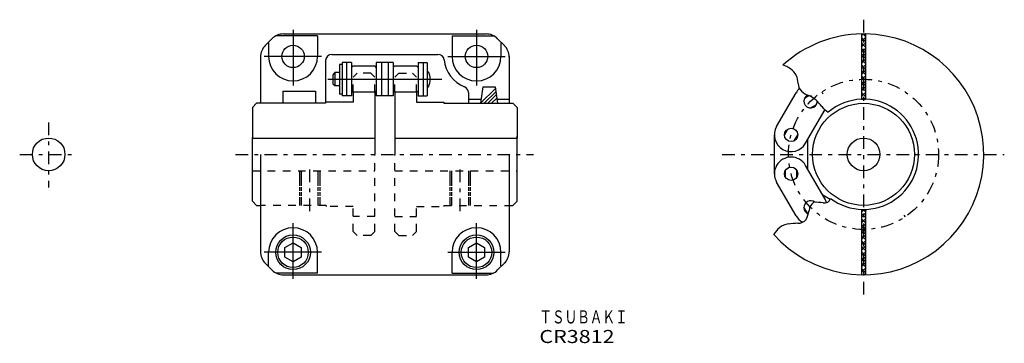
# Model space of a CAD drawing. Extents: x -165 to 77, y 27 to 107.
import ezdxf
from ezdxf.enums import TextEntityAlignment as Align

# ---------------------------------------------------------------- set-up
doc = ezdxf.new("R2010")
doc.units = 0
for name, pattern in [('CENTER', [7.135165, 3.102246, -1.551123, 0.930674, -1.551123]), ('DASHED', [3.722695, 1.861347, -1.861347]), ('DIVIDE', [6.514716, 3.722695, -0.310225, 0.930674, -0.310225, 0.930674, -0.310225])]:
    doc.linetypes.add(name, pattern=pattern)
doc.layers.get('0').update_dxf_attribs({"linetype": 'CONTINUOUS'})
doc.styles.add('FDASTYLE0', font='txt.shx', dxfattribs={"width": 0.668468, "height": 3.2, "bigfont": 'bigfont'})

msp = doc.modelspace()

# ---------------------------------------------------------------- linework, layer by layer
at = {"color": 7, "linetype": 'CENTER'}
for p, q in [((42.14, 106.62), (42.14, 38.95)), ((-157.76, 81.45), (-157.76, 65.48)), ((-164.86, 73.64), (-151.02, 73.64)), ((-111.91, 73.64), (-38.81, 73.64)), ((7.43, 73.64), (76.66, 73.64)), ((-93.76, 69.96), (-93.76, 59.34)), ((-56.86, 69.96), (-56.86, 59.34))]:
    msp.add_line(p, q, dxfattribs=at)
at = {"color": 7}
for p, q in [((-97.81, 104.11), (-97.81, 90.53)), ((-52.81, 104.11), (-52.81, 90.53)), ((-102.98, 101.96), (-104.64, 100.31)), ((-91.81, 102.71), (-101.95, 102.71)), ((-100.15, 103.14), (-50.47, 103.14)), ((-91.81, 102.71), (-91.81, 97.64)), ((-58.81, 102.71), (-48.67, 102.71)), ((-58.81, 102.71), (-58.81, 97.64)), ((-47.64, 101.96), (-45.98, 100.31)), ((41.64, 103.13), (41.64, 87.13)), ((41.64, 103.13), (42.64, 103.13)), ((41.64, 102.65), (42.13, 103.13)), ((41.64, 101.3), (42.64, 102.3)), ((42.64, 101.28), (41.64, 102.28)), ((42.64, 102.62), (42.13, 103.13)), ((42.64, 103.13), (42.64, 87.13)), ((-103.81, 100.94), (-103.81, 97.64)), ((-46.81, 100.94), (-46.81, 97.64)), ((41.64, 99.95), (42.64, 100.95)), ((42.64, 99.93), (41.64, 100.93)), ((41.64, 98.6), (42.64, 99.6)), ((42.64, 98.58), (41.64, 99.58)), ((-105.81, 97.48), (-105.81, 86.14)), ((-90.8, 97.64), (-104.86, 97.64)), ((-89.81, 96.64), (-89.81, 86.14)), ((-88.31, 98.14), (-62.26, 98.14)), ((-59.82, 97.64), (-45.76, 97.64)), ((-44.81, 97.64), (-44.81, 86.14)), ((41.64, 97.26), (42.64, 98.26)), ((42.64, 97.24), (41.64, 98.24)), ((41.64, 95.91), (42.64, 96.91)), ((42.64, 95.89), (41.64, 96.89)), ((-86.38, 95.69), (-86.38, 88.39)), ((-85.73, 95.69), (-86.38, 95.69)), ((-85.73, 96.14), (-85.73, 87.94)), ((-83.46, 96.14), (-85.73, 96.14)), ((-84.73, 96.14), (-84.73, 87.94)), ((-83.46, 96.14), (-83.46, 87.94)), ((-83.16, 95.21), (-83.46, 94.91)), ((-77.68, 95.21), (-83.16, 95.21)), ((-77.38, 94.91), (-77.68, 95.21)), ((-73.24, 96.14), (-77.38, 96.14)), ((-77.38, 96.14), (-77.38, 87.94)), ((-76.11, 96.14), (-76.11, 87.94)), ((-74.51, 96.14), (-74.51, 87.94)), ((-73.24, 96.14), (-73.24, 87.94)), ((-72.94, 95.21), (-73.24, 94.91)), ((-67.45, 95.21), (-72.94, 95.21)), ((-67.15, 94.91), (-67.45, 95.21)), ((-67.15, 96.14), (-66.15, 96.14)), ((-67.15, 96.14), (-67.15, 87.94)), ((-66.92, 96.14), (-65.03, 96.14)), ((-65.88, 96.14), (-65.88, 87.94)), ((-64.88, 96.14), (-64.88, 87.94)), ((41.64, 94.56), (42.64, 95.56)), ((42.64, 94.54), (41.64, 95.54)), ((41.64, 93.22), (42.64, 94.22)), ((42.64, 93.2), (41.64, 94.2)), ((-89.31, 92.04), (-61.31, 92.04)), ((-87.54, 93.68), (-88.08, 93.14)), ((-88.08, 93.14), (-88.08, 90.94)), ((-86.38, 93.68), (-87.54, 93.68)), ((-87.54, 93.68), (-87.54, 90.4)), ((-64.88, 93.89), (-64.56, 93.89)), ((41.64, 91.87), (42.64, 92.87)), ((42.64, 91.85), (41.64, 92.85)), ((-87.54, 90.4), (-88.08, 90.94)), ((-86.38, 90.4), (-87.54, 90.4)), ((-64.88, 90.19), (-64.56, 90.19)), ((-51.24, 90.14), (-51.81, 86.14)), ((-51.8, 86.14), (-48.18, 89.75)), ((-51.24, 90.14), (-48.24, 90.14)), ((-48.24, 90.14), (-47.67, 86.14)), ((41.64, 90.52), (42.64, 91.52)), ((42.64, 90.5), (41.64, 91.5)), ((41.64, 89.17), (42.64, 90.18)), ((42.64, 89.15), (41.64, 90.15)), ((-100.31, 89.14), (-100.31, 86.14)), ((-100.31, 89.14), (-92.31, 89.14)), ((-92.31, 89.14), (-92.31, 86.14)), ((-85.73, 88.39), (-86.38, 88.39)), ((-83.46, 87.94), (-85.73, 87.94)), ((-83.16, 88.86), (-83.46, 89.16)), ((-77.68, 88.86), (-83.16, 88.86)), ((-77.76, 88.86), (-83.09, 88.86)), ((-83.09, 88.86), (-83.09, 86.39)), ((-77.76, 88.86), (-77.76, 77.64)), ((-77.38, 89.16), (-77.68, 88.86)), ((-73.24, 87.94), (-77.38, 87.94)), ((-72.94, 88.86), (-73.24, 89.16)), ((-67.45, 88.86), (-72.94, 88.86)), ((-67.53, 88.86), (-72.86, 88.86)), ((-72.86, 88.86), (-72.86, 77.64)), ((-67.53, 88.86), (-67.53, 86.39)), ((-67.15, 89.16), (-67.45, 88.86)), ((-67.15, 87.94), (-64.88, 87.94)), ((-54.81, 88.8), (-54.81, 86.14)), ((-54.81, 87.14), (-51.67, 87.14)), ((-50.9, 86.14), (-48.07, 88.97)), ((-50.01, 86.14), (-47.96, 88.18)), ((-49.11, 86.14), (-47.85, 87.4)), ((-47.81, 87.14), (-44.81, 87.14)), ((20.82, 80.45), (25.58, 88.7)), ((27.69, 87.43), (28.7, 88.02)), ((31.89, 88.92), (32.17, 88.5)), ((41.64, 87.83), (42.64, 88.83)), ((42.64, 87.81), (41.64, 88.81)), ((41.97, 87.13), (41.64, 87.46)), ((41.64, 87.13), (42.64, 87.13)), ((42.29, 87.13), (42.64, 87.48)), ((-106.76, 86.14), (-107.76, 85.14)), ((-107.76, 85.14), (-107.76, 77.64)), ((-89.81, 86.14), (-106.76, 86.14)), ((-89.81, 86.39), (-89.81, 86.14)), ((-83.09, 86.39), (-89.81, 86.39)), ((-67.53, 86.39), (-60.81, 86.39)), ((-60.81, 86.39), (-60.81, 86.14)), ((-60.81, 86.14), (-43.86, 86.14)), ((-43.86, 86.14), (-42.86, 85.14)), ((-42.86, 85.14), (-42.86, 77.64)), ((27.92, 76.35), (32.68, 84.6)), ((29.09, 85.01), (30.57, 85.86)), ((22.73, 78.36), (23.58, 79.84)), ((-107.76, 62.14), (-107.76, 77.76)), ((-107.76, 77.64), (-77.76, 77.64)), ((-77.76, 77.66), (-77.76, 73.64)), ((-72.86, 77.66), (-72.86, 73.64)), ((-72.86, 77.64), (-42.86, 77.64)), ((-42.86, 62.14), (-42.86, 78.07)), ((20.27, 68.87), (20.27, 78.4)), ((25.15, 76.96), (26.01, 78.44)), ((28.47, 69.97), (28.47, 77.3)), ((-105.81, 73.64), (-105.81, 49.79)), ((-44.81, 73.64), (-44.81, 49.79)), ((32.68, 62.68), (27.92, 70.92)), ((22.97, 68.02), (22.97, 69.73)), ((25.77, 68.02), (25.77, 69.73)), ((25.58, 58.58), (20.82, 66.82)), ((33.92, 62.6), (32.13, 63.63)), ((-106.76, 61.14), (-107.76, 62.14)), ((-106.76, 61.14), (-105.81, 61.14)), ((-44.81, 61.14), (-43.86, 61.14)), ((-43.86, 61.14), (-42.86, 62.14)), ((28.35, 59.19), (27.49, 60.67)), ((30.02, 61.88), (29.92, 62.07)), ((41.64, 60.15), (41.64, 44.14)), ((41.64, 59.54), (42.25, 60.15)), ((41.64, 58.19), (42.64, 59.19)), ((42.64, 58.17), (41.64, 59.17)), ((42.64, 59.52), (42.01, 60.15)), ((42.64, 60.15), (42.64, 44.14)), ((52.39, 58.36), (52.11, 58.77)), ((-97.81, 43.17), (-97.81, 56.74)), ((-52.81, 43.17), (-52.81, 56.74)), ((27.18, 57.02), (27.08, 57.08)), ((41.64, 56.85), (42.64, 57.85)), ((42.64, 56.83), (41.64, 57.83)), ((41.64, 55.5), (42.64, 56.5)), ((42.64, 55.48), (41.64, 56.48)), ((41.64, 54.15), (42.64, 55.15)), ((42.64, 54.13), (41.64, 55.13)), ((41.64, 52.8), (42.64, 53.8)), ((42.64, 52.78), (41.64, 53.78)), ((-99.81, 50.79), (-97.81, 51.95)), ((-99.81, 48.48), (-99.81, 50.79)), ((-97.81, 51.95), (-95.81, 50.79)), ((-95.81, 50.79), (-95.81, 48.48)), ((-54.81, 50.79), (-52.81, 51.95)), ((-54.81, 48.48), (-54.81, 50.79)), ((-52.81, 51.95), (-50.81, 50.79)), ((-50.81, 50.79), (-50.81, 48.48)), ((41.64, 51.46), (42.64, 52.46)), ((42.64, 51.44), (41.64, 52.44)), ((41.64, 50.11), (42.64, 51.11)), ((42.64, 50.09), (41.64, 51.09)), ((-90.8, 49.64), (-104.86, 49.64)), ((-103.81, 46.14), (-103.81, 49.64)), ((-97.81, 47.33), (-99.81, 48.48)), ((-95.81, 48.48), (-97.81, 47.33)), ((-91.81, 44.56), (-91.81, 49.64)), ((-59.82, 49.64), (-45.76, 49.64)), ((-58.81, 44.56), (-58.81, 49.64)), ((-52.81, 47.33), (-54.81, 48.48)), ((-50.81, 48.48), (-52.81, 47.33)), ((-46.81, 46.33), (-46.81, 49.64)), ((41.64, 48.76), (42.64, 49.76)), ((42.64, 48.74), (41.64, 49.74)), ((41.64, 47.42), (42.64, 48.42)), ((42.64, 47.4), (41.64, 48.4)), ((-104.64, 46.96), (-102.98, 45.31)), ((-47.64, 45.31), (-45.98, 46.96)), ((41.64, 46.07), (42.64, 47.07)), ((42.64, 46.05), (41.64, 47.05)), ((-91.81, 44.56), (-101.95, 44.56)), ((-100.15, 44.14), (-50.47, 44.14)), ((-58.81, 44.56), (-48.67, 44.56)), ((41.64, 44.72), (42.64, 45.72)), ((42.64, 44.7), (41.64, 45.7)), ((41.86, 44.14), (41.64, 44.35)), ((42.41, 44.14), (42.64, 44.38))]:
    msp.add_line(p, q, dxfattribs=at)
at = {"color": 7, "linetype": 'DASHED'}
for p, q in [((-82.09, 93.51), (-83.09, 92.51)), ((-83.09, 88.86), (-83.09, 92.51)), ((-78.76, 93.51), (-82.09, 93.51)), ((-77.76, 92.51), (-78.76, 93.51)), ((-77.76, 88.86), (-77.76, 92.51)), ((-72.86, 92.51), (-71.86, 93.51)), ((-72.86, 88.86), (-72.86, 92.51)), ((-71.86, 93.51), (-68.53, 93.51)), ((-68.53, 93.51), (-67.53, 92.51)), ((-67.53, 88.86), (-67.53, 92.51)), ((-77.76, 54.76), (-77.76, 73.64)), ((-72.86, 54.76), (-72.86, 73.64)), ((-107.76, 69.64), (-77.76, 69.64)), ((-72.86, 69.64), (-42.86, 69.64)), ((-89.66, 61.14), (-105.81, 61.14)), ((-89.66, 61.14), (-89.66, 60.89)), ((-83.09, 60.89), (-89.66, 60.89)), ((-83.09, 54.76), (-83.09, 60.89)), ((-67.53, 54.76), (-67.53, 60.89)), ((-67.53, 60.89), (-60.81, 60.89)), ((-60.81, 61.14), (-44.81, 61.14)), ((-60.81, 61.14), (-60.81, 60.89)), ((-77.76, 58.41), (-83.09, 58.41)), ((-72.86, 58.41), (-67.53, 58.41)), ((-82.09, 53.76), (-83.09, 54.76)), ((-78.76, 53.76), (-82.09, 53.76)), ((-77.76, 54.76), (-78.76, 53.76)), ((-72.86, 54.76), (-71.86, 53.76)), ((-71.86, 53.76), (-68.53, 53.76)), ((-68.53, 53.76), (-67.53, 54.76))]:
    msp.add_line(p, q, dxfattribs=at)
at = {"color": 7, "linetype": 'DIVIDE'}
for p, q in [((-96.26, 69.64), (-96.26, 61.14)), ((-95.83, 69.64), (-95.83, 61.14)), ((-91.69, 69.64), (-91.69, 61.14)), ((-91.26, 69.64), (-91.26, 61.14)), ((-59.36, 69.64), (-59.36, 61.14)), ((-58.93, 69.64), (-58.93, 61.14)), ((-54.79, 69.64), (-54.79, 61.14)), ((-54.36, 69.64), (-54.36, 61.14))]:
    msp.add_line(p, q, dxfattribs=at)
at = {"color": 7}
for centre, radius in [((-97.81, 97.64), 2.75), ((-52.81, 97.64), 2.75), ((42.14, 73.64), 12.5), ((24.37, 78.4), 1.64), ((-157.76, 73.64), 4), ((42.14, 73.64), 4), ((24.37, 68.87), 1.64), ((-97.81, 49.64), 4.25), ((-97.81, 49.64), 3.74), ((-52.81, 49.64), 4.25), ((-52.81, 49.64), 3.74)]:
    msp.add_circle(centre, radius, dxfattribs=at)
at = {"color": 7, "linetype": 'CENTER'}
msp.add_circle((42.14, 73.64), 18.4, dxfattribs=at)
at = {"color": 7}
for centre, radius, start, end in [((-100.15, 99.14), 4, 90, 135), ((-50.47, 99.14), 4, 45, 90), ((42.14, 73.64), 29.5, 221.6296, 449.0288), ((42.14, 73.64), 29.5, 90.9712, 132.0509), ((-101.81, 97.48), 4, 135, 180), ((-48.81, 97.48), 4, 0, 45), ((-97.81, 97.64), 6, 180, 360), ((-88.31, 96.64), 1.5, 90, 180), ((-62.26, 96.64), 1.5, 6.0423, 90), ((-52.81, 97.64), 8, 186.0423, 248.3817), ((-52.81, 97.64), 6, 180, 360), ((19.03, 86.9), 9.28, 55.8747, 68.8794), ((21.93, 91.06), 4.2, 28.0139, 56.7185), ((-68.88, 92.04), 4.7, 336.8202, 383.1798), ((19.57, 90.63), 6.53, 3.1591, 21.631), ((-56.31, 88.8), 1.5, 0, 68.3817), ((29.13, 86.65), 4.1, 131.5542, 150), ((28.87, 91.05), 2.79, 181.1851, 224.4696), ((31.62, 95.02), 7.59, 231.4094, 247.3057), ((29.13, 86.65), 1.64, 114.6534, 359.2329), ((25.93, 81.59), 7, 49.5369, 66.7773), ((28.5, 86.65), 1.64, 60, 63.5067), ((42.14, 73.64), 13.5, 92.1226, 130.0775), ((42.14, 73.64), 13.5, 233.125, 447.8774), ((18.59, 74.81), 16.97, 38.4384, 45.5478), ((37, 89.56), 6.63, 219.4222, 237.6269), ((29.13, 86.65), 4.1, 329.3319, 330), ((24.37, 78.4), 4.1, 150, 330), ((24.37, 68.87), 4.1, 30, 210), ((32.51, 63.31), 1.61, 259.044, 342.7804), ((29.13, 60.63), 1.64, 51.1381, 250.7237), ((31.4, 59.7), 2.62, 125.0932, 175.733), ((30.7, 54.25), 7.64, 78.6591, 96.0744), ((29.13, 60.63), 4.1, 16.7851, 30), ((29.13, 60.63), 4.1, 210, 241.6144), ((21.72, 61.06), 7.16, 332.0532, 350.6691), ((-97.81, 49.64), 6, 0, 180), ((-52.81, 49.64), 6, 360, 540), ((28.51, 47.96), 10.39, 131.9362, 144.7768), ((24.02, 52.79), 3.8, 95.1173, 130.2601), ((32.22, -38.42), 95.37, 93.741, 95.1396), ((26, 59.44), 2.69, 270.1284, 319.7114), ((-101.81, 49.79), 4, 180, 225), ((-48.81, 49.79), 4, 315, 360), ((-100.15, 48.14), 4, 225, 270), ((-50.47, 48.14), 4, 270, 315)]:
    msp.add_arc(centre, radius, start, end, dxfattribs=at)

# ---------------------------------------------------------------- texts
at = {"color": 7, "style": 'FDASTYLE0'}
for s, width, p, p2 in [('ＴＳＵＢＡＫＩ', 0.668468, (-37.39, 32.21), (-15.73, 32.21)), ('CR3812', 0.774443, (-37.39, 27.41), (-18.95, 27.41))]:
    msp.add_text(s, height=3.2, dxfattribs=dict(at, width=width)).set_placement(p, p2, align=Align.FIT)

doc.saveas('drawing.dxf')
